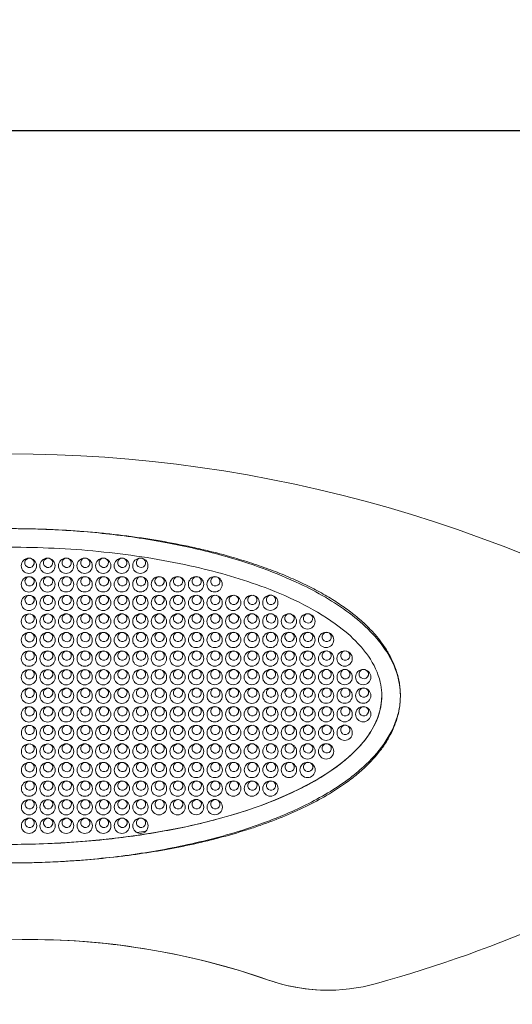
# Model space of a CAD drawing. Units: millimetres. Extents: x -905 to 6864, y -609 to 5376.
# Drawn here: x 2146 to 2411, y 2250 to 2780 of the extents above; entities that cross this region are included whole.
import ezdxf

# ---------------------------------------------------------------- set-up
doc = ezdxf.new("R2010")
doc.units = ezdxf.units.MM
doc.layers.add('Dimensions', color=7, linetype='Continuous')
doc.layers.add('Widoczne (ISO)', color=7, linetype='Continuous', lineweight=50)
doc.styles.get("Standard").update_dxf_attribs({"font": 'arial.ttf'})
doc.dimstyles.new('Leikkiset keinu', dxfattribs={"dimtxt": 150, "dimasz": 2.5, "dimexe": 0.06, "dimexo": 0.625, "dimtad": 0, "dimtih": 1, "dimtoh": 1, "dimdec": 0, "dimtxsty": 'Standard', "dimcen": 2.5, "dimadec": 0, "dimazin": 0, "dimtfac": 1, "dimtmove": 0, "dimatfit": 3, "dimfxl": 1, "dimarcsym": 0})

# ---------------------------------------------------------------- blocks, each defined once
blk = doc.blocks.new('*D13')
at = {"layer": 'Defpoints', "color": 0}
for p in [(3825.69, 4225.84), (-677.6, 222.47), (2543.38, 222.47)]:
    blk.add_point(p, dxfattribs=at)
at = {"layer": 'Dimensions', "color": 0, "lineweight": -2}
for p, q in [((3825.06, 4225.84), (-677.66, 4225.84)), ((-677.6, 4223.34), (-677.6, 2301.36)), ((-677.6, 224.97), (-677.6, 2146.96)), ((2542.75, 222.47), (-677.66, 222.47))]:
    blk.add_line(p, q, dxfattribs=at)
at = {"layer": 'Dimensions', "color": 0}
for points in [[(-677.19, 4223.34), (-678.02, 4223.34), (-677.6, 4225.84)], [(-678.02, 224.97), (-677.19, 224.97), (-677.6, 222.47)]]:
    blk.add_solid(points, dxfattribs=at)
at = {"layer": 'Dimensions', "color": 0, "insert": (-677.6, 2224.16), "char_height": 150, "attachment_point": 5}
blk.add_mtext('4003', dxfattribs=at)
blk = doc.blocks.new('*D15')
at = {"layer": 'Defpoints', "color": 0}
for p in [(1219.36, 2719.99), (3785.88, 2719.99), (2539.31, 1860.41)]:
    blk.add_point(p, dxfattribs=at)
at = {"layer": 'Dimensions', "color": 0, "lineweight": -2}
for p, q in [((3785.25, 2719.99), (1219.3, 2719.99)), ((1219.36, 2717.49), (1219.36, 2367.4)), ((1219.36, 1862.91), (1219.36, 2213)), ((2538.68, 1860.41), (1219.3, 1860.41))]:
    blk.add_line(p, q, dxfattribs=at)
at = {"layer": 'Dimensions', "color": 0}
for points in [[(1219.78, 2717.49), (1218.94, 2717.49), (1219.36, 2719.99)], [(1218.94, 1862.91), (1219.78, 1862.91), (1219.36, 1860.41)]]:
    blk.add_solid(points, dxfattribs=at)
at = {"layer": 'Dimensions', "color": 0, "insert": (1219.36, 2290.2), "char_height": 150, "attachment_point": 5}
blk.add_mtext('860', dxfattribs=at)
blk = doc.blocks.new('*D16')
at = {"layer": 'Defpoints', "color": 0}
for p in [(1699.38, 2389.98), (5386.99, 2389.98), (5386.99, 1211.37)]:
    blk.add_point(p, dxfattribs=at)
at = {"layer": 'Dimensions', "color": 0, "lineweight": -2}
for p, q in [((1699.38, 2389.36), (1699.38, 1211.31)), ((5386.99, 2389.36), (5386.99, 1211.31)), ((1701.88, 1211.37), (3318.76, 1211.37)), ((5384.49, 1211.37), (3767.61, 1211.37))]:
    blk.add_line(p, q, dxfattribs=at)
at = {"layer": 'Dimensions', "color": 0}
for points in [[(1701.88, 1211.79), (1701.88, 1210.96), (1699.38, 1211.37)], [(5384.49, 1210.96), (5384.49, 1211.79), (5386.99, 1211.37)]]:
    blk.add_solid(points, dxfattribs=at)
at = {"layer": 'Dimensions', "color": 0, "insert": (3543.18, 1211.37), "char_height": 150, "attachment_point": 5}
blk.add_mtext('3688', dxfattribs=at)

msp = doc.modelspace()

# ---------------------------------------------------------------- linework, layer by layer
at = {"layer": 'Widoczne (ISO)', "lineweight": 15}
for points in [[(2535.58, 2427.18, 0.673085), (2536.24, 2430.82, 0.289659), (1744.38, 2431.97, 0.677368), (1745.05, 2428.31, -0.816303), (1745.35, 2351.72, 0.674733), (1744.7, 2348.07)], [(1744.7, 2348.07, 0.078792), (1957.77, 2256.83, 0.152268), (2015.43, 2260, -0.175187), (2280.11, 2262.73, 0.153442), (2338.25, 2260.87, 0.069406), (2525.88, 2342.65)], [(2151.54, 2284.57, -0.08434), (2280.11, 2262.73, 0.08434), (2312.15, 2257.29)]]:
    msp.add_lwpolyline(points, format="xyb", dxfattribs=at)
for centre in [(2151.1, 2485.8), (2161.1, 2485.8), (2171.1, 2485.81), (2181.1, 2485.81), (2191.1, 2485.82), (2201.1, 2485.82), (2211.1, 2485.83), (2151.1, 2475.8), (2161.1, 2475.8), (2171.1, 2475.81), (2181.1, 2475.81), (2191.1, 2475.82), (2201.1, 2475.82), (2211.1, 2475.83), (2221.1, 2475.83), (2231.1, 2475.83), (2241.1, 2475.84), (2251.1, 2475.84), (2151.11, 2465.8), (2161.11, 2465.8), (2171.11, 2465.81), (2181.11, 2465.81), (2191.11, 2465.82), (2201.11, 2465.82), (2211.11, 2465.83), (2221.11, 2465.83), (2231.11, 2465.83), (2241.11, 2465.84), (2251.11, 2465.84), (2261.11, 2465.85), (2271.11, 2465.85), (2281.11, 2465.86), (2171.11, 2455.81), (2181.11, 2455.81), (2191.11, 2455.82), (2201.11, 2455.82), (2211.11, 2455.83), (2221.11, 2455.83), (2231.11, 2455.83), (2241.11, 2455.84), (2251.11, 2455.84), (2261.11, 2455.85), (2271.11, 2455.85), (2281.11, 2455.86), (2291.11, 2455.86), (2301.11, 2455.86), (2151.11, 2455.8), (2161.11, 2455.8), (2151.12, 2445.8), (2161.12, 2445.8), (2171.12, 2445.81), (2181.12, 2445.81), (2191.12, 2445.82), (2201.12, 2445.82), (2211.12, 2445.83), (2221.12, 2445.83), (2231.12, 2445.83), (2241.12, 2445.84), (2251.12, 2445.84), (2261.12, 2445.85), (2271.12, 2445.85), (2281.12, 2445.86), (2291.12, 2445.86), (2301.12, 2445.86), (2311.12, 2445.87), (2151.12, 2435.8), (2161.12, 2435.8), (2171.12, 2435.81), (2181.12, 2435.81), (2191.12, 2435.82), (2201.12, 2435.82), (2211.12, 2435.83), (2221.12, 2435.83), (2231.12, 2435.83), (2241.12, 2435.84), (2251.12, 2435.84), (2261.12, 2435.85), (2271.12, 2435.85), (2281.12, 2435.86), (2291.12, 2435.86), (2301.12, 2435.86), (2311.12, 2435.87), (2321.12, 2435.87), (2151.13, 2425.8), (2161.13, 2425.8), (2171.13, 2425.81), (2181.13, 2425.81), (2191.13, 2425.82), (2201.13, 2425.82), (2211.13, 2425.83), (2221.13, 2425.83), (2231.13, 2425.83), (2241.13, 2425.84), (2251.13, 2425.84), (2261.13, 2425.85), (2271.13, 2425.85), (2281.13, 2425.86), (2291.13, 2425.86), (2301.13, 2425.86), (2311.13, 2425.87), (2321.13, 2425.87), (2331.13, 2425.88), (2151.13, 2415.8), (2161.13, 2415.8), (2171.13, 2415.81), (2181.13, 2415.81), (2191.13, 2415.82), (2201.13, 2415.82), (2211.13, 2415.83), (2221.13, 2415.83), (2231.13, 2415.83), (2241.13, 2415.84), (2251.13, 2415.84), (2261.13, 2415.85), (2271.13, 2415.85), (2281.13, 2415.86), (2291.13, 2415.86), (2301.13, 2415.86), (2311.13, 2415.87), (2321.13, 2415.87), (2331.13, 2415.88), (2151.13, 2405.8), (2161.13, 2405.8), (2171.13, 2405.81), (2181.13, 2405.81), (2191.13, 2405.82), (2201.13, 2405.82), (2211.13, 2405.83), (2221.13, 2405.83), (2231.13, 2405.83), (2241.13, 2405.84), (2251.13, 2405.84), (2261.13, 2405.85), (2271.13, 2405.85), (2281.13, 2405.86), (2291.13, 2405.86), (2301.13, 2405.86), (2311.13, 2405.87), (2321.13, 2405.87), (2331.13, 2405.88), (2151.14, 2395.8), (2161.14, 2395.8), (2171.14, 2395.81), (2181.14, 2395.81), (2191.14, 2395.82), (2201.14, 2395.82), (2211.14, 2395.83), (2221.14, 2395.83), (2231.14, 2395.83), (2241.14, 2395.84), (2251.14, 2395.84), (2261.14, 2395.85), (2271.14, 2395.85), (2281.14, 2395.86), (2291.14, 2395.86), (2301.14, 2395.86), (2311.14, 2395.87), (2321.14, 2395.87), (2151.14, 2385.8), (2161.14, 2385.8), (2171.14, 2385.81), (2181.14, 2385.81), (2191.14, 2385.82), (2201.14, 2385.82), (2211.14, 2385.83), (2221.14, 2385.83), (2231.14, 2385.83), (2241.14, 2385.84), (2251.14, 2385.84), (2261.14, 2385.85), (2271.14, 2385.85), (2281.14, 2385.86), (2291.14, 2385.86), (2301.14, 2385.86), (2311.14, 2385.87), (2151.15, 2375.8), (2161.15, 2375.8), (2171.15, 2375.81), (2181.15, 2375.81), (2191.15, 2375.82), (2201.15, 2375.82), (2211.15, 2375.83), (2221.15, 2375.83), (2231.15, 2375.83), (2241.15, 2375.84), (2251.15, 2375.84), (2261.15, 2375.85), (2271.15, 2375.85), (2281.15, 2375.86), (2291.15, 2375.86), (2301.15, 2375.86), (2151.15, 2365.8), (2161.15, 2365.8), (2171.15, 2365.81), (2181.15, 2365.81), (2191.15, 2365.82), (2201.15, 2365.82), (2211.15, 2365.83), (2221.15, 2365.83), (2231.15, 2365.83), (2241.15, 2365.84), (2251.15, 2365.84), (2261.15, 2365.85), (2271.15, 2365.85), (2281.15, 2365.86), (2151.16, 2355.8), (2161.16, 2355.8), (2171.16, 2355.81), (2181.16, 2355.81), (2191.16, 2355.82), (2201.16, 2355.82), (2211.16, 2355.83), (2221.16, 2355.83), (2231.16, 2355.83), (2241.16, 2355.84), (2251.16, 2355.84), (2151.16, 2345.8), (2161.16, 2345.8), (2171.16, 2345.81), (2181.16, 2345.81), (2191.16, 2345.82), (2201.16, 2345.82), (2211.16, 2345.83)]:
    msp.add_circle(centre, 4.12, dxfattribs=at)
for centre in [(2151.43, 2487.39), (2161.43, 2487.39), (2171.43, 2487.4), (2181.43, 2487.4), (2191.43, 2487.41), (2201.43, 2487.41), (2211.43, 2487.42), (2151.44, 2477.39), (2161.44, 2477.39), (2171.44, 2477.4), (2181.44, 2477.4), (2191.44, 2477.41), (2201.44, 2477.41), (2211.44, 2477.42), (2221.44, 2477.42), (2231.44, 2477.42), (2241.44, 2477.43), (2251.44, 2477.43), (2151.44, 2467.39), (2161.44, 2467.39), (2171.44, 2467.4), (2181.44, 2467.4), (2191.44, 2467.41), (2201.44, 2467.41), (2211.44, 2467.42), (2221.44, 2467.42), (2231.44, 2467.42), (2241.44, 2467.43), (2251.44, 2467.43), (2261.44, 2467.44), (2271.44, 2467.44), (2281.44, 2467.45), (2251.45, 2457.43), (2261.45, 2457.44), (2271.45, 2457.44), (2281.45, 2457.45), (2291.45, 2457.45), (2301.45, 2457.45), (2151.45, 2457.39), (2161.45, 2457.39), (2171.45, 2457.4), (2181.45, 2457.4), (2191.45, 2457.41), (2201.45, 2457.41), (2211.45, 2457.42), (2221.45, 2457.42), (2231.45, 2457.42), (2241.45, 2457.43), (2151.45, 2447.39), (2161.45, 2447.39), (2171.45, 2447.4), (2181.45, 2447.4), (2191.45, 2447.41), (2201.45, 2447.41), (2211.45, 2447.42), (2221.45, 2447.42), (2231.45, 2447.42), (2241.45, 2447.43), (2251.45, 2447.43), (2261.45, 2447.44), (2271.45, 2447.44), (2281.45, 2447.45), (2291.45, 2447.45), (2301.45, 2447.45), (2311.45, 2447.46), (2151.46, 2437.39), (2161.46, 2437.39), (2171.46, 2437.4), (2181.46, 2437.4), (2191.46, 2437.41), (2201.46, 2437.41), (2211.46, 2437.42), (2221.46, 2437.42), (2231.46, 2437.42), (2241.46, 2437.43), (2251.46, 2437.43), (2261.46, 2437.44), (2271.46, 2437.44), (2281.46, 2437.45), (2291.46, 2437.45), (2301.46, 2437.45), (2311.46, 2437.46), (2321.46, 2437.46), (2151.46, 2427.39), (2161.46, 2427.39), (2171.46, 2427.4), (2181.46, 2427.4), (2191.46, 2427.41), (2201.46, 2427.41), (2211.46, 2427.42), (2221.46, 2427.42), (2231.46, 2427.42), (2241.46, 2427.43), (2251.46, 2427.43), (2261.46, 2427.44), (2271.46, 2427.44), (2281.46, 2427.45), (2291.46, 2427.45), (2301.46, 2427.45), (2311.46, 2427.46), (2321.46, 2427.46), (2331.46, 2427.47), (2151.46, 2417.39), (2161.46, 2417.39), (2171.46, 2417.4), (2181.46, 2417.4), (2191.46, 2417.41), (2201.46, 2417.41), (2211.46, 2417.42), (2221.46, 2417.42), (2231.46, 2417.42), (2241.46, 2417.43), (2251.46, 2417.43), (2261.46, 2417.44), (2271.46, 2417.44), (2281.46, 2417.45), (2291.46, 2417.45), (2301.46, 2417.45), (2311.46, 2417.46), (2321.46, 2417.46), (2331.46, 2417.47), (2151.47, 2407.39), (2161.47, 2407.39), (2171.47, 2407.4), (2181.47, 2407.4), (2191.47, 2407.41), (2201.47, 2407.41), (2211.47, 2407.42), (2221.47, 2407.42), (2231.47, 2407.42), (2241.47, 2407.43), (2251.47, 2407.43), (2261.47, 2407.44), (2271.47, 2407.44), (2281.47, 2407.45), (2291.47, 2407.45), (2301.47, 2407.45), (2311.47, 2407.46), (2321.47, 2407.46), (2331.47, 2407.47), (2151.47, 2397.39), (2161.47, 2397.39), (2171.47, 2397.4), (2181.47, 2397.4), (2191.47, 2397.41), (2201.47, 2397.41), (2211.47, 2397.42), (2221.47, 2397.42), (2231.47, 2397.42), (2241.47, 2397.43), (2251.47, 2397.43), (2261.47, 2397.44), (2271.47, 2397.44), (2281.47, 2397.45), (2291.47, 2397.45), (2301.47, 2397.45), (2311.47, 2397.46), (2321.47, 2397.46), (2151.48, 2387.39), (2161.48, 2387.39), (2171.48, 2387.4), (2181.48, 2387.4), (2191.48, 2387.41), (2201.48, 2387.41), (2211.48, 2387.42), (2221.48, 2387.42), (2231.48, 2387.42), (2241.48, 2387.43), (2251.48, 2387.43), (2261.48, 2387.44), (2271.48, 2387.44), (2281.48, 2387.45), (2291.48, 2387.45), (2301.48, 2387.45), (2311.48, 2387.46), (2151.48, 2377.39), (2161.48, 2377.39), (2171.48, 2377.4), (2181.48, 2377.4), (2191.48, 2377.41), (2201.48, 2377.41), (2211.48, 2377.42), (2221.48, 2377.42), (2231.48, 2377.42), (2241.48, 2377.43), (2251.48, 2377.43), (2261.48, 2377.44), (2271.48, 2377.44), (2281.48, 2377.45), (2291.48, 2377.45), (2301.48, 2377.45), (2151.49, 2367.39), (2161.49, 2367.39), (2171.49, 2367.4), (2181.49, 2367.4), (2191.49, 2367.41), (2201.49, 2367.41), (2211.49, 2367.42), (2221.49, 2367.42), (2231.49, 2367.42), (2241.49, 2367.43), (2251.49, 2367.43), (2261.49, 2367.44), (2271.49, 2367.44), (2281.49, 2367.45), (2151.49, 2357.39), (2161.49, 2357.39), (2171.49, 2357.4), (2181.49, 2357.4), (2191.49, 2357.41), (2201.49, 2357.41), (2211.49, 2357.42), (2221.49, 2357.42), (2231.49, 2357.42), (2241.49, 2357.43), (2251.49, 2357.43), (2151.49, 2347.39), (2161.49, 2347.39), (2171.49, 2347.4), (2181.49, 2347.4), (2191.49, 2347.41), (2201.49, 2347.41), (2211.49, 2347.42)]:
    msp.add_arc(centre, 2.5, 80.1494, 76.0532, dxfattribs=at)
for centre, major_axis, start_param, end_param in [((2141.13, 2415.8), (200, 0.09), 4.712217, 6.282649), ((2141.46, 2417.39), (-200, -0.09), 1.916607, 1.941915)]:
    msp.add_ellipse(centre, major_axis=major_axis, ratio=0.4, start_param=start_param, end_param=end_param, dxfattribs=at)
for points, knots in [([(2141.13, 2325.8), (2152.54, 2325.8), (2163.94, 2326.19), (2186.69, 2327.8), (2198.03, 2329.01), (2220.6, 2332.33), (2231.84, 2334.44), (2254.11, 2339.73), (2265.15, 2342.91), (2284.24, 2349.77), (2292.39, 2353.15), (2308.24, 2361.04), (2315.95, 2365.55), (2325.96, 2373), (2328.7, 2375.24), (2335.29, 2381.27), (2338.99, 2385.27), (2345.35, 2394.29), (2347.99, 2399.34), (2350.27, 2407.28), (2350.75, 2409.81), (2351.21, 2414.94), (2351.18, 2417.53), (2350.37, 2424.75), (2349, 2429.27), (2345.51, 2436.76), (2343.61, 2439.86), (2339.47, 2445.51), (2337.25, 2448.08), (2331.4, 2454.08), (2327.61, 2457.32), (2319.53, 2463.41), (2315.22, 2466.23), (2306.3, 2471.47), (2301.7, 2473.87), (2290.57, 2479.16), (2283.98, 2481.87), (2270, 2486.98), (2262.59, 2489.31), (2245.65, 2494.01), (2236.08, 2496.2), (2215.84, 2500.05), (2205.16, 2501.64), (2184.03, 2504.02), (2173.59, 2504.83), (2147.28, 2506.02), (2131.38, 2505.96), (2101.05, 2504.36), (2086.61, 2502.95), (2061.9, 2499.28), (2051.57, 2497.35), (2031.1, 2492.61), (2020.94, 2489.8), (2002.2, 2483.45), (1993.58, 2480.06), (1979.8, 2473.51), (1974.5, 2470.7), (1964.23, 2464.45), (1959.26, 2461), (1951.25, 2454.36), (1948.08, 2451.39), (1942.23, 2444.87), (1939.55, 2441.33), (1935.45, 2434.25), (1933.9, 2430.81), (1932.1, 2424.78), (1931.6, 2422.31), (1931.07, 2417.24), (1931.06, 2414.64), (1931.55, 2409.57), (1932.04, 2407.11), (1933.63, 2401.59), (1934.89, 2398.6), (1938.08, 2392.6), (1940.09, 2389.63), (1943.9, 2384.82), (1945.61, 2382.89), (1950.62, 2377.76), (1954.08, 2374.76), (1961.24, 2369.26), (1964.94, 2366.74), (1972.97, 2361.79), (1977.32, 2359.4), (1987.67, 2354.24), (1993.72, 2351.6), (2006.79, 2346.5), (2013.83, 2344.12), (2029.81, 2339.34), (2038.79, 2337.09), (2057.97, 2333.01), (2068.19, 2331.27), (2090.49, 2328.28), (2102.59, 2327.17), (2123.51, 2326.03), (2132.32, 2325.8), (2141.13, 2325.8)], [-7.853982, -7.853982, -7.853982, -7.853982, -7.630851, -7.630851, -7.407721, -7.407721, -7.184591, -7.184591, -6.961461, -6.961461, -6.790519, -6.790519, -6.619577, -6.619577, -6.552569, -6.552569, -6.451012, -6.451012, -6.348982, -6.348982, -6.303478, -6.303478, -6.257974, -6.257974, -6.174763, -6.174763, -6.108413, -6.108413, -6.045306, -6.045306, -5.951129, -5.951129, -5.852584, -5.852584, -5.752472, -5.752472, -5.614313, -5.614313, -5.463454, -5.463454, -5.272271, -5.272271, -5.061058, -5.061058, -4.855914, -4.855914, -4.545327, -4.545327, -4.261724, -4.261724, -4.056781, -4.056781, -3.851839, -3.851839, -3.67219, -3.67219, -3.556795, -3.556795, -3.4414, -3.4414, -3.359582, -3.359582, -3.277765, -3.277765, -3.210031, -3.210031, -3.165454, -3.165454, -3.119764, -3.119764, -3.075332, -3.075332, -3.017195, -3.017195, -2.951504, -2.951504, -2.903301, -2.903301, -2.816952, -2.816952, -2.731449, -2.731449, -2.635921, -2.635921, -2.508036, -2.508036, -2.363834, -2.363834, -2.183621, -2.183621, -1.981135, -1.981135, -1.74318, -1.74318, -1.570796, -1.570796, -1.570796, -1.570796]), ([(2141.09, 2505.8), (2145.64, 2505.8), (2153.36, 2505.7), (2167.39, 2505.2), (2179.97, 2504.39), (2195.48, 2502.94), (2207.67, 2501.43), (2222.55, 2499.12), (2234.13, 2496.94), (2247.27, 2494), (2256.45, 2491.63), (2266.34, 2488.75), (2273.38, 2486.48), (2281.85, 2483.46), (2288.35, 2480.9), (2296.11, 2477.54), (2302.02, 2474.71), (2309, 2471.01), (2314.26, 2467.91), (2320.41, 2463.88), (2324.99, 2460.53), (2330.26, 2456.16), (2334.11, 2452.53), (2338, 2448.29), (2340.35, 2445.37), (2342.49, 2442.38), (2343.8, 2440.34), (2345.3, 2437.78), (2346.36, 2435.73), (2347.54, 2433.16), (2348.36, 2431.1), (2349.24, 2428.49), (2349.83, 2426.38), (2350.42, 2423.71), (2350.77, 2421.55), (2351.05, 2418.85), (2351.13, 2417.12), (2351.13, 2415.93), (2351.13, 2415.83)], [3.141605, 3.141605, 3.141605, 3.141605, 3.208403, 3.25517, 3.348705, 3.395472, 3.489007, 3.535774, 3.629309, 3.676076, 3.755569, 3.788294, 3.853743, 3.886468, 3.951918, 3.984643, 4.050093, 4.082818, 4.148268, 4.180993, 4.246442, 4.279167, 4.344617, 4.377342, 4.42643, 4.442792, 4.475517, 4.491879, 4.523767, 4.539292, 4.570341, 4.585866, 4.616916, 4.632441, 4.66349, 4.679015, 4.710065, 4.712918, 4.712918, 4.712918, 4.712918]), ([(2141.13, 2335.8), (2126.96, 2335.8), (2112.78, 2336.39), (2084.56, 2338.84), (2070.5, 2340.7), (2044, 2345.64), (2031.54, 2348.59), (2011.63, 2354.71), (2004.03, 2357.39), (1989.22, 2363.58), (1982, 2367.09), (1970.73, 2373.79), (1966.44, 2376.68), (1958.44, 2383.04), (1954.72, 2386.52), (1949.06, 2393.27), (1946.92, 2396.4), (1943.92, 2402.23), (1942.89, 2404.86), (1941.8, 2409.08), (1941.51, 2410.63), (1940.97, 2415.42), (1941.1, 2418.7), (1942.34, 2425.16), (1943.45, 2428.34), (1946.43, 2434.35), (1948.28, 2437.18), (1952.95, 2443.1), (1955.89, 2446.11), (1963.18, 2452.53), (1967.7, 2455.79), (1977.08, 2461.69), (1981.94, 2464.32), (1992.79, 2469.58), (1998.83, 2472.11), (2011.59, 2476.85), (2018.32, 2479.02), (2034.01, 2483.49), (2043.02, 2485.63), (2062.18, 2489.44), (2072.36, 2491.04), (2094.79, 2493.79), (2107.06, 2494.78), (2128.51, 2495.72), (2137.67, 2495.87), (2162.73, 2495.58), (2178.63, 2494.65), (2209.97, 2491.18), (2225.42, 2488.68), (2253.43, 2482.26), (2266.06, 2478.63), (2285.41, 2471.33), (2292.4, 2468.31), (2305.85, 2461.38), (2312.32, 2457.47), (2322.37, 2449.81), (2326.22, 2446.37), (2331.15, 2440.82), (2332.6, 2438.99), (2336.9, 2432.77), (2339.16, 2428.05), (2341.17, 2419.31), (2341.36, 2415.38), (2340.2, 2406.74), (2338.48, 2402.08), (2334.01, 2394.34), (2331.56, 2391.14), (2325.1, 2384.12), (2320.85, 2380.5), (2312.17, 2374.19), (2307.77, 2371.45), (2299.92, 2367.1), (2296.52, 2365.39), (2286.55, 2360.73), (2279.83, 2358.05), (2266.23, 2353.27), (2259.34, 2351.18), (2243.08, 2346.82), (2233.66, 2344.75), (2214.16, 2341.19), (2204.08, 2339.75), (2181.57, 2337.28), (2169.11, 2336.42), (2151.46, 2335.88), (2146.3, 2335.8), (2141.13, 2335.8)], [1.570796, 1.570796, 1.570796, 1.570796, 1.855498, 1.855498, 2.1402, 2.1402, 2.398203, 2.398203, 2.561172, 2.561172, 2.724141, 2.724141, 2.830318, 2.830318, 2.936495, 2.936495, 3.017428, 3.017428, 3.079322, 3.079322, 3.11438, 3.11438, 3.187341, 3.187341, 3.261129, 3.261129, 3.333676, 3.333676, 3.421828, 3.421828, 3.53666, 3.53666, 3.649476, 3.649476, 3.782384, 3.782384, 3.925333, 3.925333, 4.111715, 4.111715, 4.318681, 4.318681, 4.56627, 4.56627, 4.750432, 4.750432, 5.069925, 5.069925, 5.38457, 5.38457, 5.649139, 5.649139, 5.803631, 5.803631, 5.958121, 5.958121, 6.06544, 6.06544, 6.115251, 6.115251, 6.227826, 6.227826, 6.31494, 6.31494, 6.422863, 6.422863, 6.508541, 6.508541, 6.624311, 6.624311, 6.730485, 6.730485, 6.80812, 6.80812, 6.954624, 6.954624, 7.099841, 7.099841, 7.29395, 7.29395, 7.498991, 7.498991, 7.750165, 7.750165, 7.853982, 7.853982, 7.853982, 7.853982]), ([(2351.09, 2414.13), (2351.05, 2413.17), (2350.94, 2411.66), (2350.61, 2409.09), (2350.2, 2406.94), (2349.55, 2404.28), (2348.9, 2402.18), (2347.95, 2399.58), (2347.08, 2397.53), (2345.86, 2395.01), (2344.78, 2393.03), (2343.3, 2390.59), (2342.01, 2388.67), (2340.29, 2386.31), (2338.82, 2384.46), (2336.47, 2381.73), (2333.95, 2379.07), (2329.84, 2375.19), (2325.85, 2371.87), (2319.98, 2367.52), (2314.26, 2363.77), (2305.67, 2358.83), (2297.72, 2354.86), (2287.07, 2350.22), (2278, 2346.77), (2266.03, 2342.8), (2255.98, 2339.89), (2243.12, 2336.68), (2232.75, 2334.45), (2219.8, 2332.07), (2209.39, 2330.46), (2196.11, 2328.78), (2185.3, 2327.69), (2171.64, 2326.67), (2160.75, 2326.13), (2152.58, 2325.92), (2149.95, 2325.87)], [4.729072, 4.729072, 4.729072, 4.729072, 4.75664, 4.772165, 4.803214, 4.818739, 4.849789, 4.865314, 4.896363, 4.911888, 4.942938, 4.958463, 4.989513, 5.005037, 5.036087, 5.051612, 5.098187, 5.129236, 5.191336, 5.222386, 5.298398, 5.343361, 5.433287, 5.478249, 5.568175, 5.613138, 5.703064, 5.748026, 5.833839, 5.874689, 5.956388, 5.997238, 6.078937, 6.119787, 6.201486, 6.24011, 6.24011, 6.24011, 6.24011])]:
    msp.add_open_spline(points, degree=3, knots=knots, dxfattribs=at)
msp.add_open_spline([(2214, 2342.83), (2212.44, 2342.59), (2210.88, 2342.36), (2209.33, 2342.13)], degree=3, dxfattribs=at)

# ---------------------------------------------------------------- dimensions: what is measured, and where the dimension line sits
at = {"layer": 'Dimensions'}
for base, p1, p2, picture, middle in [((-677.6, 222.47), (3825.69, 4225.84), (2543.38, 222.47), '*D13', (-677.6, 2224.16)), ((1219.36, 2719.99), (2539.31, 1860.41), (3785.88, 2719.99), '*D15', (1219.36, 2290.2))]:
    dim = msp.add_linear_dim(base=base, p1=p1, p2=p2, angle=90, dimstyle='Leikkiset keinu', dxfattribs=at)
    dim.commit()
    dim.dimension.update_dxf_attribs({"geometry": picture, "text_midpoint": middle})
dim = msp.add_linear_dim(base=(5386.99, 1211.37), p1=(1699.38, 2389.98), p2=(5386.99, 2389.98), dimstyle='Leikkiset keinu', dxfattribs=at)
dim.commit()
dim.dimension.update_dxf_attribs({"geometry": '*D16', "text_midpoint": (3543.18, 1211.37)})

doc.saveas('drawing.dxf')
